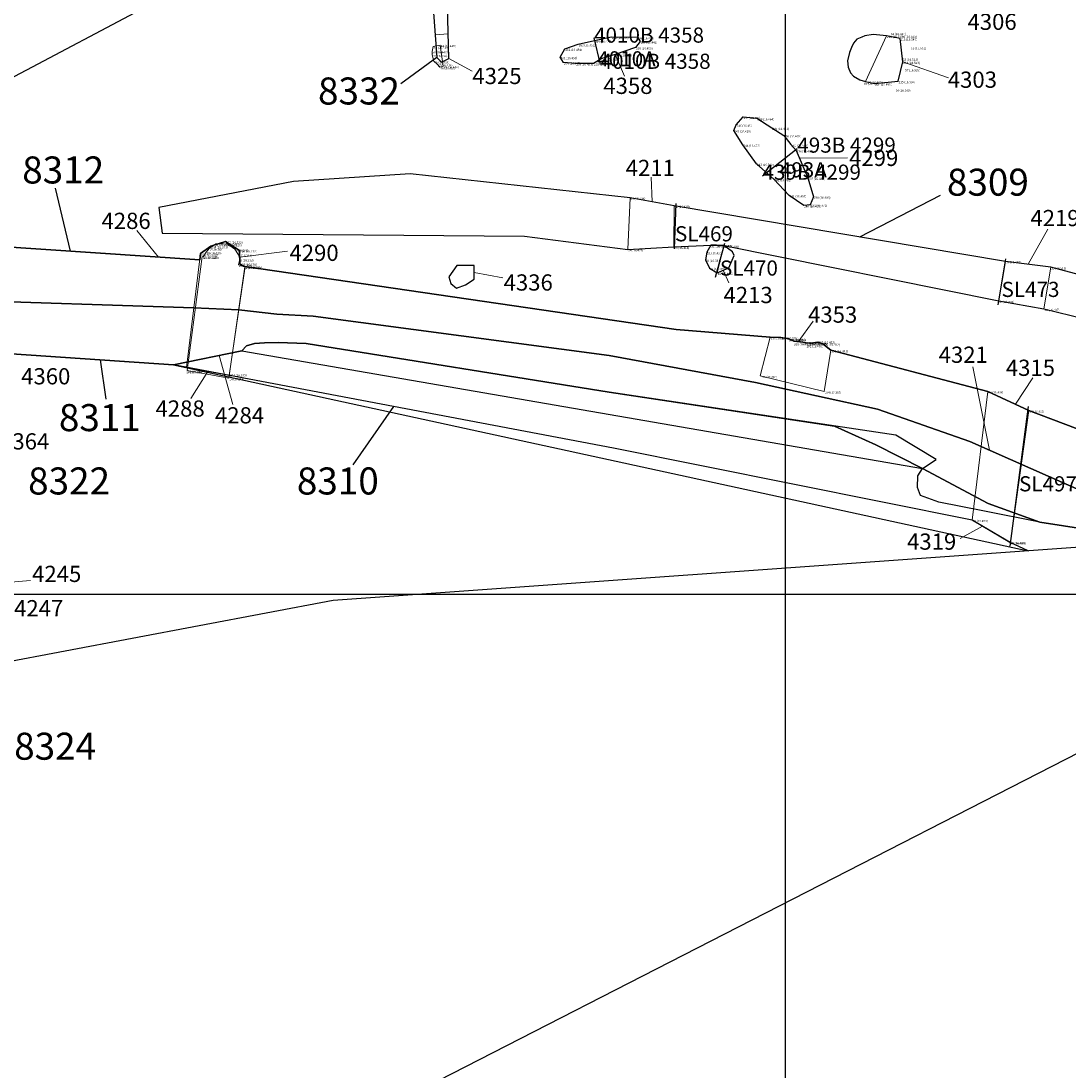
# Model space of a CAD drawing. Units: metres. Extents: x 423971 to 538147, y 300286 to 419517.
# Drawn here: x 514814 to 514838, y 416685 to 416710 of the extents above; entities that cross this region are included whole.
import ezdxf

# ---------------------------------------------------------------- set-up
doc = ezdxf.new("R2010")
doc.units = ezdxf.units.M
doc.header["$MEASUREMENT"] = 0
for name, color, linetype in [('_Site_Extents', 10, 'Continuous'), ('Phase_2to3', 141, 'Continuous'), ('Phase_4', 61, 'Continuous'), ('Phase_5.2', 200, 'Continuous'), ('wHatch_Archaeology', 7, 'Continuous'), ('wPlan_Group_Nos', 50, 'Continuous'), ('wPlan_Site', 10, 'Continuous'), ('WS_DRAWING_POINT_LABEL', 5, 'Continuous'), ('WS_SECTION_LINE', 3, 'Continuous'), ('WS_SECTION_LINE_LABEL', 3, 'Continuous'), ('WS_SLOT_LEVEL', 5, 'Continuous'), ('WS_TRENCH TOP', 1, 'Continuous'), ('zFigure_Inset_boxes', 151, 'Continuous')]:
    doc.layers.add(name, color=color, linetype=linetype)
for name, color, linetype, lineweight in [('wPlan_Context_Interface', 7, 'Continuous', 25), ('wPlan_Context_No', 7, 'Continuous', 9), ('wPlan_LOE_Intervention', 160, 'Continuous', 9)]:
    doc.layers.add(name, color=color, linetype=linetype, lineweight=lineweight)
doc.styles.add('Contexts', font='arial.ttf', dxfattribs={"height": 1.5})
doc.styles.add('Group_Nos', font='arial.ttf', dxfattribs={"height": 2.5})
doc.styles.get("Standard").update_dxf_attribs({"font": 'arial.ttf'})

msp = doc.modelspace()

# ---------------------------------------------------------------- linework, layer by layer
at = {"layer": '_Site_Extents'}
msp.add_lwpolyline([(514858.674, 416702.996), (514839.921, 416693.388), (514390.891, 416463.328)], dxfattribs=at)
at = {"layer": 'Phase_2to3'}
for points in [[(514838.731, 416700.064), (514837.372, 416700.575), (514836.426, 416701.019), (514832.798, 416701.969), (514832.612, 416702.12), (514832.495, 416702.153), (514832.339, 416702.136), (514832.308, 416702.132), (514832.23, 416702.138), (514832.149, 416702.154), (514831.939, 416702.181), (514831.827, 416702.23), (514831.639, 416702.265), (514831.397, 416702.268), (514829.225, 416702.452), (514819.263, 416703.907), (514819.143, 416703.967), (514819.14, 416704.276), (514818.813, 416704.482), (514818.473, 416704.374), (514818.237, 416704.204), (514818.219, 416704.056), (514812.245, 416704.462)], [(514812.433, 416703.13), (514818.082, 416702.952), (514819.12, 416702.901), (514819.996, 416702.8), (514820.838, 416702.755), (514827.674, 416701.846), (514831.056, 416701.223), (514833.875, 416700.608), (514836.009, 416699.861), (514839.23, 416698.435)]]:
    msp.add_lwpolyline(points, dxfattribs=at)
at = {"layer": 'Phase_4'}
for points in [[(514839.436, 416703.475), (514837.878, 416703.886), (514837.878, 416703.886), (514836.834, 416704.022), (514829.177, 416705.306), (514828.158, 416705.494), (514823.082, 416706.048), (514820.38, 416705.865)], [(514820.38, 416705.865), (514817.276, 416705.269), (514817.351, 416704.675), (514825.718, 416704.603), (514828.106, 416704.3), (514829.171, 416704.357), (514830.023, 416704.394), (514830.158, 416704.399), (514830.323, 416704.386), (514836.676, 416703.107), (514837.721, 416702.923), (514839.93, 416702.385)]]:
    msp.add_lwpolyline(points, dxfattribs=at)
at = {"layer": 'Phase_5.2'}
for points in [[(514839.23, 416698.435), (514836.009, 416699.861), (514833.875, 416700.608), (514831.056, 416701.223), (514827.674, 416701.846), (514820.838, 416702.755), (514819.996, 416702.8), (514819.12, 416702.901), (514818.082, 416702.952), (514812.433, 416703.13)], [(514813.411, 416701.914), (514817.614, 416701.63), (514819.187, 416701.956), (514819.301, 416702.07), (514819.485, 416702.126), (514819.712, 416702.141), (514820.031, 416702.146), (514820.68, 416702.123), (514827.674, 416700.997), (514832.878, 416700.217), (514833.839, 416699.787), (514834.917, 416699.236), (514836.429, 416698.426), (514837.624, 416697.995), (514838.717, 416697.827)]]:
    msp.add_lwpolyline(points, dxfattribs=at)
at = {"layer": 'wHatch_Archaeology'}
for points in [[(514823.908, 416711.153), (514823.521, 416711.123), (514823.697, 416708.736), (514823.801, 416708.622), (514823.972, 416708.708), (514823.908, 416711.153)], [(514827.504, 416708.707), (514827.312, 416708.594), (514826.906, 416708.596), (514826.621, 416708.617), (514826.543, 416708.742), (514826.654, 416708.934), (514826.962, 416709.039), (514827.335, 416709.124), (514827.728, 416709.209), (514828.321, 416709.202), (514828.395, 416709.103), (514828.286, 416708.963), (514827.813, 416708.803), (514827.504, 416708.707)], [(514834.083, 416709.233), (514833.774, 416709.264), (514833.579, 416709.231), (514833.514, 416709.201), (514833.397, 416709.158), (514833.322, 416709.064), (514833.273, 416708.961), (514833.227, 416708.847), (514833.178, 416708.658), (514833.197, 416708.512), (514833.254, 416708.377), (514833.324, 416708.301), (514833.465, 416708.215), (514833.598, 416708.178), (514833.808, 416708.134), (514834.35, 416708.185), (514834.459, 416708.631), (514834.395, 416709.171)], [(514834.083, 416709.233), (514833.774, 416709.264), (514833.579, 416709.231), (514833.514, 416709.201), (514833.397, 416709.158), (514833.322, 416709.064), (514833.273, 416708.961), (514833.227, 416708.847), (514833.178, 416708.658), (514833.197, 416708.512), (514833.254, 416708.377), (514833.324, 416708.301), (514833.465, 416708.215), (514833.598, 416708.178), (514833.808, 416708.134), (514834.35, 416708.185), (514834.459, 416708.631), (514834.395, 416709.171)], [(514831.995, 416706.587), (514832.264, 416705.952), (514832.395, 416705.517), (514832.322, 416705.332), (514832.17, 416705.314), (514831.838, 416705.547), (514831.482, 416705.923), (514831.082, 416706.276), (514830.767, 416706.717), (514830.554, 416707.048), (514830.613, 416707.179), (514830.771, 416707.359), (514831.091, 416707.33), (514831.435, 416707.106), (514831.708, 416706.933), (514831.87, 416706.72), (514831.995, 416706.587)], [(514830.442, 416703.875), (514830.567, 416704.159), (514830.526, 416704.243), (514830.323, 416704.386), (514830.158, 416704.399), (514830.023, 416704.394), (514829.935, 416704.234), (514829.9, 416704.058), (514829.996, 416703.868), (514830.173, 416703.758)], [(514824.16, 416703.929), (514823.975, 416703.666), (514824.018, 416703.514), (514824.151, 416703.402), (514824.356, 416703.484), (514824.56, 416703.609), (514824.561, 416703.928), (514824.16, 416703.929)], [(514837.357, 416697.336), (514836.938, 416697.53), (514836.064, 416698.046), (514827.774, 416699.705), (514817.614, 416701.63)]]:
    msp.add_lwpolyline(points, close=True, dxfattribs=at)
for points in [[(514839.436, 416703.475), (514837.878, 416703.886), (514837.878, 416703.886), (514836.834, 416704.022), (514829.177, 416705.306), (514828.158, 416705.494), (514823.082, 416706.048), (514820.38, 416705.865), (514820.38, 416705.865), (514817.276, 416705.269), (514817.351, 416704.675), (514825.718, 416704.603), (514828.106, 416704.3), (514829.171, 416704.357), (514830.023, 416704.394), (514830.158, 416704.399), (514830.323, 416704.386), (514836.676, 416703.107), (514837.721, 416702.923), (514839.93, 416702.385)], [(514812.245, 416704.462), (514818.219, 416704.056), (514818.237, 416704.204), (514818.473, 416704.374), (514818.813, 416704.482), (514819.14, 416704.276), (514819.143, 416703.967), (514819.263, 416703.907), (514829.225, 416702.452), (514831.397, 416702.268), (514831.639, 416702.265), (514831.827, 416702.23), (514831.939, 416702.181), (514832.149, 416702.154), (514832.23, 416702.138), (514832.308, 416702.132), (514832.339, 416702.136), (514832.495, 416702.153), (514832.612, 416702.12), (514832.798, 416701.969), (514836.426, 416701.019), (514837.372, 416700.575), (514838.731, 416700.064)], [(514838.717, 416697.827), (514837.624, 416697.995), (514836.311, 416698.258), (514835.288, 416698.459), (514834.868, 416698.615), (514834.797, 416698.795), (514834.804, 416699.068), (514834.917, 416699.236), (514835.232, 416699.447), (514834.297, 416700.004), (514827.674, 416700.997), (514820.68, 416702.123), (514820.031, 416702.146), (514819.712, 416702.141), (514819.485, 416702.126), (514819.301, 416702.07), (514819.187, 416701.956), (514817.614, 416701.63), (514813.411, 416701.914)]]:
    msp.add_lwpolyline(points, dxfattribs=at)
at = {"layer": 'wPlan_Context_Interface'}
for points in [[(514823.908, 416711.153), (514823.521, 416711.123), (514823.697, 416708.736), (514823.801, 416708.622), (514823.972, 416708.708), (514823.908, 416711.153)], [(514827.504, 416708.707), (514827.312, 416708.594), (514826.906, 416708.596), (514826.621, 416708.617), (514826.543, 416708.742), (514826.654, 416708.934), (514826.962, 416709.039), (514827.335, 416709.124), (514827.728, 416709.209), (514828.321, 416709.202), (514828.395, 416709.103), (514828.286, 416708.963), (514827.813, 416708.803), (514827.504, 416708.707)], [(514834.083, 416709.233), (514833.774, 416709.264), (514833.579, 416709.231), (514833.514, 416709.201), (514833.397, 416709.158), (514833.322, 416709.064), (514833.273, 416708.961), (514833.227, 416708.847), (514833.178, 416708.658), (514833.197, 416708.512), (514833.254, 416708.377), (514833.324, 416708.301), (514833.465, 416708.215), (514833.598, 416708.178), (514833.808, 416708.134), (514834.35, 416708.185), (514834.459, 416708.631), (514834.395, 416709.171)], [(514834.083, 416709.233), (514833.774, 416709.264), (514833.579, 416709.231), (514833.514, 416709.201), (514833.397, 416709.158), (514833.322, 416709.064), (514833.273, 416708.961), (514833.227, 416708.847), (514833.178, 416708.658), (514833.197, 416708.512), (514833.254, 416708.377), (514833.324, 416708.301), (514833.465, 416708.215), (514833.598, 416708.178), (514833.808, 416708.134), (514834.35, 416708.185), (514834.459, 416708.631), (514834.395, 416709.171)], [(514831.995, 416706.587), (514832.264, 416705.952), (514832.395, 416705.517), (514832.322, 416705.332), (514832.17, 416705.314), (514831.838, 416705.547), (514831.482, 416705.923), (514831.082, 416706.276), (514830.767, 416706.717), (514830.554, 416707.048), (514830.613, 416707.179), (514830.771, 416707.359), (514831.091, 416707.33), (514831.435, 416707.106), (514831.708, 416706.933), (514831.87, 416706.72), (514831.995, 416706.587)], [(514830.442, 416703.875), (514830.567, 416704.159), (514830.526, 416704.243), (514830.323, 416704.386), (514830.158, 416704.399), (514830.023, 416704.394), (514829.935, 416704.234), (514829.9, 416704.058), (514829.996, 416703.868), (514830.173, 416703.758)], [(514824.16, 416703.929), (514823.975, 416703.666), (514824.018, 416703.514), (514824.151, 416703.402), (514824.356, 416703.484), (514824.56, 416703.609), (514824.561, 416703.928), (514824.16, 416703.929)]]:
    msp.add_lwpolyline(points, close=True, dxfattribs=at)
for points in [[(514839.436, 416703.475), (514837.878, 416703.886), (514837.878, 416703.886), (514836.834, 416704.022), (514829.177, 416705.306), (514828.158, 416705.494), (514823.082, 416706.048), (514820.38, 416705.865)], [(514820.38, 416705.865), (514817.276, 416705.269), (514817.351, 416704.675), (514825.718, 416704.603), (514828.106, 416704.3), (514829.171, 416704.357), (514830.023, 416704.394), (514830.158, 416704.399), (514830.323, 416704.386), (514836.676, 416703.107), (514837.721, 416702.923), (514839.93, 416702.385)], [(514812.245, 416704.462), (514818.219, 416704.056), (514818.237, 416704.204), (514818.473, 416704.374), (514818.813, 416704.482), (514819.14, 416704.276), (514819.143, 416703.967), (514819.263, 416703.907), (514829.225, 416702.452), (514831.397, 416702.268), (514831.639, 416702.265), (514831.827, 416702.23), (514831.939, 416702.181), (514832.149, 416702.154), (514832.23, 416702.138), (514832.308, 416702.132), (514832.339, 416702.136), (514832.495, 416702.153), (514832.612, 416702.12), (514832.798, 416701.969), (514836.426, 416701.019), (514837.372, 416700.575), (514838.731, 416700.064)], [(514812.339, 416703.132), (514812.433, 416703.13), (514818.082, 416702.952), (514819.12, 416702.901), (514819.996, 416702.8), (514820.838, 416702.755), (514827.674, 416701.846), (514831.056, 416701.223), (514833.875, 416700.608), (514836.009, 416699.861), (514839.23, 416698.435)], [(514836.429, 416698.426), (514834.917, 416699.236), (514833.839, 416699.787), (514832.878, 416700.217), (514827.674, 416700.997), (514820.68, 416702.123), (514820.031, 416702.146), (514819.712, 416702.141), (514819.485, 416702.126), (514819.301, 416702.07), (514819.187, 416701.956), (514817.614, 416701.63), (514813.411, 416701.914)], [(514819.187, 416701.956), (514834.917, 416699.236)], [(514837.357, 416697.336), (514836.938, 416697.53), (514836.064, 416698.046), (514827.774, 416699.705), (514817.614, 416701.63)], [(514850.897, 416701.44), (514850.897, 416701.44), (514851.202, 416699.186), (514851.325, 416698.275), (514848.401, 416697.733), (514847.175, 416697.636), (514846.011, 416697.517), (514840.488, 416697.561), (514840.488, 416697.561), (514840.488, 416697.561), (514839.654, 416697.675), (514838.717, 416697.827), (514837.624, 416697.995), (514836.429, 416698.426)]]:
    msp.add_lwpolyline(points, dxfattribs=at)
at = {"layer": 'wPlan_Context_No'}
for points in [[(514823.972, 416708.708), (514824.513, 416708.414)], [(514827.813, 416708.803), (514828.034, 416708.299)], [(514834.459, 416708.631), (514835.512, 416708.266)], [(514832.072, 416706.405), (514833.185, 416706.417)], [(514828.667, 416705.4), (514828.648, 416705.965)], [(514817.267, 416704.121), (514816.765, 416704.738)], [(514837.356, 416703.954), (514837.807, 416704.764)], [(514819.142, 416704.122), (514820.247, 416704.262)], [(514830.308, 416703.816), (514830.438, 416703.523)], [(514824.561, 416703.769), (514825.218, 416703.639)], [(514832.044, 416702.167), (514832.391, 416702.638)], [(514818.665, 416701.848), (514818.981, 416700.715)], [(514818.406, 416701.48), (514818.012, 416700.857)], [(514836.464, 416699.659), (514836.076, 416701.587)], [(514837.06, 416700.721), (514837.465, 416701.335)], [(514836.299, 416697.907), (514835.781, 416697.618)], [(514813.297, 416696.561), (514814.307, 416696.645)]]:
    msp.add_lwpolyline(points, dxfattribs=at)
at = {"layer": 'wPlan_Group_Nos'}
for points in [[(514823.697, 416708.736), (514822.864, 416708.128)], [(514815.232, 416704.259), (514814.886, 416705.713)], [(514833.468, 416704.587), (514835.331, 416705.555)], [(514815.92, 416701.744), (514816.052, 416700.84)], [(514822.694, 416700.667), (514821.758, 416699.324)]]:
    msp.add_lwpolyline(points, dxfattribs=at)
at = {"layer": 'wPlan_LOE_Intervention'}
for points in [[(514823.957, 416709.276), (514823.658, 416709.258), (514823.697, 416708.736), (514823.801, 416708.622), (514823.972, 416708.708)], [(514827.504, 416708.707), (514827.312, 416708.594), (514826.906, 416708.596), (514826.621, 416708.617), (514826.543, 416708.742), (514826.654, 416708.934), (514826.962, 416709.039), (514827.335, 416709.124), (514827.728, 416709.209), (514828.321, 416709.202), (514828.395, 416709.103), (514828.286, 416708.963), (514827.813, 416708.803), (514827.504, 416708.707)], [(514834.083, 416709.233), (514834.395, 416709.171), (514834.459, 416708.631), (514834.35, 416708.185), (514833.808, 416708.134), (514833.598, 416708.178), (514834.083, 416709.233)], [(514823.775, 416709.021), (514823.845, 416708.532), (514823.767, 416708.508), (514823.7, 416708.578), (514823.629, 416708.646), (514823.584, 416708.791), (514823.586, 416708.875), (514823.614, 416708.984), (514823.775, 416709.021)], [(514823.775, 416709.021), (514823.845, 416708.532), (514823.767, 416708.508), (514823.7, 416708.578), (514823.629, 416708.646), (514823.584, 416708.791), (514823.586, 416708.875), (514823.614, 416708.984), (514823.775, 416709.021)], [(514831.995, 416706.587), (514832.264, 416705.952), (514832.395, 416705.517), (514832.322, 416705.332), (514832.17, 416705.314), (514831.838, 416705.547), (514831.482, 416705.923), (514831.082, 416706.276), (514830.767, 416706.717), (514830.554, 416707.048), (514830.613, 416707.179), (514830.771, 416707.359), (514831.091, 416707.33), (514831.435, 416707.106), (514831.708, 416706.933), (514831.87, 416706.72), (514831.995, 416706.587)], [(514829.177, 416705.306), (514828.158, 416705.494), (514828.106, 416704.3), (514829.171, 416704.357), (514829.177, 416705.306)], [(514818.901, 416701.386), (514817.911, 416701.574), (514818.237, 416704.204), (514818.473, 416704.374), (514818.813, 416704.482), (514819.14, 416704.276), (514819.143, 416703.967), (514819.266, 416703.907), (514818.901, 416701.386)], [(514819.261, 416703.893), (514819.113, 416703.943), (514819.143, 416704.071), (514819.11, 416704.175), (514819.025, 416704.303), (514818.867, 416704.419), (514818.768, 416704.43), (514818.593, 416704.425), (514818.44, 416704.326), (514818.364, 416704.235), (514818.297, 416704.128), (514818.274, 416704.135), (514817.924, 416701.498), (514818.892, 416701.324), (514819.261, 416703.893)], [(514819.261, 416703.893), (514819.113, 416703.943), (514819.143, 416704.071), (514819.11, 416704.175), (514819.025, 416704.303), (514818.867, 416704.419), (514818.768, 416704.43), (514818.593, 416704.425), (514818.44, 416704.326), (514818.364, 416704.235), (514818.297, 416704.128), (514818.274, 416704.135), (514817.924, 416701.498), (514818.892, 416701.324), (514819.261, 416703.893)], [(514830.173, 416703.758), (514829.996, 416703.868), (514829.9, 416704.058), (514829.935, 416704.234), (514830.023, 416704.394), (514830.158, 416704.399), (514830.323, 416704.386), (514830.173, 416703.758)], [(514836.834, 416704.022), (514836.676, 416703.107), (514837.721, 416702.923), (514837.878, 416703.886), (514836.834, 416704.022)], [(514832.798, 416701.969), (514832.646, 416701.015), (514831.167, 416701.374), (514831.397, 416702.268), (514831.639, 416702.265), (514831.827, 416702.23), (514831.827, 416702.23), (514831.939, 416702.181), (514832.149, 416702.154), (514832.23, 416702.138), (514832.308, 416702.132), (514832.339, 416702.136), (514832.495, 416702.153), (514832.612, 416702.12), (514832.798, 416701.969)], [(514836.931, 416697.53), (514836.064, 416698.046), (514836.426, 416701.019), (514837.372, 416700.575), (514836.946, 416697.529), (514836.931, 416697.53)]]:
    msp.add_lwpolyline(points, close=True, dxfattribs=at)
at = {"layer": 'wPlan_Site'}
msp.add_lwpolyline([(514853.89, 416698.812), (514853.01, 416698.588), (514848.401, 416697.733), (514847.175, 416697.636), (514846.019, 416697.517), (514840.488, 416697.561), (514837.804, 416697.368), (514821.298, 416696.185), (514813.556, 416694.724), (514811.286, 416694.184), (514805.135, 416692.661), (514803.118, 416692.253), (514800.335, 416691.509), (514779.828, 416686.479)], dxfattribs=at)
at = {"layer": 'WS_SECTION_LINE'}
for points in [[(514827.475, 416708.571), (514827.327, 416709.184)], [(514831.221, 416705.997), (514832.018, 416706.629)], [(514829.218, 416705.359), (514829.174, 416704.311)], [(514830.341, 416704.433), (514830.128, 416703.653)], [(514836.828, 416704.082), (514836.652, 416703.018)], [(514837.359, 416700.672), (514836.929, 416697.444)]]:
    msp.add_lwpolyline(points, dxfattribs=at)
at = {"layer": 'WS_TRENCH TOP'}
msp.add_lwpolyline([(514847.463, 416728.821), (514848.531, 416726.612), (514810.697, 416706.58), (514775.029, 416688.019), (514732.939, 416666.489), (514685.837, 416642.835), (514633.312, 416615.611), (514601.812, 416599.654), (514576.228, 416586.938), (514514.432, 416554.933), (514475.211, 416534.613), (514412.811, 416504.759), (514411.884, 416507.466), (514456.03, 416527.928), (514501.907, 416551.741), (514548.755, 416575.659), (514623.254, 416613.818), (514664.69, 416635.02), (514707.417, 416656.972), (514740.29, 416673.413), (514770.946, 416689.526), (514798.631, 416704.253), (514825.596, 416717.802), (514847.463, 416728.821)], close=True, dxfattribs=at)
msp.add_lwpolyline([(514847.463, 416728.821), (514848.531, 416726.612), (514810.697, 416706.58), (514775.029, 416688.019), (514732.939, 416666.489), (514685.837, 416642.835), (514633.312, 416615.611), (514601.812, 416599.654), (514576.228, 416586.938), (514514.432, 416554.933), (514475.211, 416534.613), (514412.811, 416504.759), (514411.884, 416507.466), (514456.03, 416527.928), (514501.907, 416551.741), (514548.755, 416575.659), (514623.254, 416613.818), (514664.69, 416635.02), (514707.417, 416656.972), (514740.29, 416673.413), (514770.946, 416689.526), (514798.631, 416704.253), (514825.596, 416717.802), (514847.463, 416728.821)], close=True, dxfattribs=at)
at = {"layer": 'zFigure_Inset_boxes'}
for points in [[(514811.199, 416754.723), (514906.081, 416754.723), (514906.081, 416696.322), (514811.199, 416696.322)], [(514736.774, 416729.102), (514831.743, 416729.102), (514831.743, 416670.621), (514736.774, 416670.621)]]:
    msp.add_lwpolyline(points, close=True, dxfattribs=at)

# ---------------------------------------------------------------- texts
at = {"layer": 'wPlan_Context_No', "char_height": 0.375, "attachment_point": 1, "style": 'Contexts'}
for s, insert in [('4306', (514835.954, 416709.746)), ('4325', (514824.516, 416708.494)), ('4303', (514835.499, 416708.408)), ('4358', (514827.542, 416708.266)), ('4299', (514833.22, 416706.602)), ('4211', (514828.058, 416706.369)), ('4286', (514815.949, 416705.146)), ('4219', (514837.407, 416705.211)), ('4290', (514820.291, 416704.408)), ('4336', (514825.238, 416703.722)), ('4213', (514830.318, 416703.433)), ('4353', (514832.272, 416702.98)), ('4321', (514835.288, 416702.053)), ('4315', (514836.84, 416701.751)), ('4360', (514814.093, 416701.555)), ('4288', (514817.197, 416700.81)), ('4284', (514818.57, 416700.653)), ('4364', (514813.606, 416700.051)), ('4319', (514834.558, 416697.735)), ('4245', (514814.346, 416696.989)), ('4247', (514813.93, 416696.196))]:
    msp.add_mtext(s, dxfattribs=dict(at, insert=insert))
at = {"layer": 'wPlan_Group_Nos', "char_height": 0.625, "width": 2.80314, "attachment_point": 1, "style": 'Group_Nos'}
for s, insert in [('8332', (514820.95, 416708.272)), ('8312', (514814.117, 416706.447)), ('8309', (514835.479, 416706.165)), ('8311', (514814.964, 416700.725)), ('8322', (514814.253, 416699.261)), ('8310', (514820.461, 416699.261)), ('8323/8324', (514811.704, 416693.133))]:
    msp.add_mtext(s, dxfattribs=dict(at, insert=insert))
at = {"layer": 'WS_DRAWING_POINT_LABEL', "char_height": 0.35, "attachment_point": 1}
for s, insert in [('4010B 4358', (514827.327, 416709.426)), ('4010B 4358', (514827.479, 416708.821)), ('493B 4299', (514832.022, 416706.884)), ('439B 4299', (514831.217, 416706.259))]:
    msp.add_mtext(s, dxfattribs=dict(at, insert=insert))
at = {"layer": 'WS_SECTION_LINE_LABEL', "char_height": 0.35, "attachment_point": 1}
for s, insert in [('4010A', (514827.401, 416708.878)), ('493A', (514831.619, 416706.313)), ('SL469', (514829.196, 416704.835)), ('SL470', (514830.235, 416704.043)), ('SL473', (514836.74, 416703.55)), ('SL497a', (514837.144, 416699.058))]:
    msp.add_mtext(s, dxfattribs=dict(at, insert=insert))
at = {"layer": 'WS_SLOT_LEVEL', "char_height": 0.05, "attachment_point": 1}
for s, insert in [('265 (16.503)', (514827.74, 416709.212)), ('266 (16.433)', (514828.332, 416709.204)), ('212 (16.539)', (514834.094, 416709.235)), ('61 (16.534)', (514834.184, 416709.302)), ('213 (16.547)', (514834.406, 416709.174)), ('60 (16.535)', (514834.44, 416709.24)), ('51 (16.439)', (514823.626, 416708.986)), ('44 (16.448)', (514823.786, 416709.023)), ('262 (16.484)', (514826.665, 416708.936)), ('263 (16.455)', (514826.974, 416709.041)), ('264 (16.475)', (514827.346, 416709.126)), ('268 (16.459)', (514828.297, 416708.966)), ('267 (16.441)', (514828.406, 416709.105)), ('59 (16.532)', (514834.65, 416708.971)), ('49 (16.438)', (514823.595, 416708.793)), ('50 (16.442)', (514823.597, 416708.877)), ('48 (16.424)', (514823.64, 416708.648)), ('261 (16.455)', (514826.555, 416708.744)), ('257 (16.468)', (514827.515, 416708.709)), ('269 (16.456)', (514827.825, 416708.805)), ('58 (16.521)', (514834.464, 416708.71)), ('47 (16.414)', (514823.711, 416708.58)), ('46 (16.427)', (514823.778, 416708.51)), ('45 (16.434)', (514823.857, 416708.534)), ('260 (16.447)', (514826.632, 416708.619)), ('259 (16.453)', (514826.918, 416708.598)), ('258 (16.474)', (514827.324, 416708.597)), ('214 (16.524)', (514834.471, 416708.633)), ('57 (16.533)', (514834.514, 416708.464)), ('217 (16.485)', (514833.61, 416708.18)), ('215 (16.534)', (514834.361, 416708.188)), ('55 (16.492)', (514833.559, 416708.155)), ('216 (16.495)', (514833.82, 416708.136)), ('56 (16.509)', (514834.292, 416707.995)), ('247 (16.442)', (514830.782, 416707.361)), ('248 (16.464)', (514831.103, 416707.332)), ('245 (16.428)', (514830.565, 416707.05)), ('246 (16.45)', (514830.624, 416707.181)), ('249 (16.433)', (514831.446, 416707.108)), ('244 (16.422)', (514830.779, 416706.719)), ('250 (16.465)', (514831.719, 416706.935)), ('251 (16.482)', (514831.881, 416706.722)), ('236 (16.469)', (514832.006, 416706.589)), ('243 (16.399)', (514831.093, 416706.278)), ('242 (16.392)', (514831.494, 416705.925)), ('237 (16.489)', (514832.275, 416705.955)), ('63 (16.436)', (514828.169, 416705.496)), ('241 (16.457)', (514831.849, 416705.549)), ('238 (16.483)', (514832.406, 416705.519)), ('62 (16.429)', (514829.188, 416705.308)), ('240 (16.463)', (514832.181, 416705.316)), ('239 (16.479)', (514832.333, 416705.335)), ('9 (16.18)', (514818.452, 416704.328)), ('204 (16.201)', (514818.485, 416704.376)), ('8 (16.206)', (514818.604, 416704.427)), ('7 (16.225)', (514818.779, 416704.432)), ('205 (16.222)', (514818.825, 416704.484)), ('6 (16.228)', (514818.879, 416704.422)), ('5 (16.242)', (514819.036, 416704.305)), ('64 (16.427)', (514828.118, 416704.302)), ('65 (16.414)', (514829.182, 416704.359)), ('52 (16.409)', (514830.035, 416704.397)), ('53 (16.387)', (514830.17, 416704.401)), ('54 (16.388)', (514830.335, 416704.388)), ('203 (16.152)', (514818.249, 416704.206)), ('12 (16.217)', (514818.286, 416704.137)), ('11 (16.221)', (514818.309, 416704.13)), ('10 (16.216)', (514818.375, 416704.238)), ('4 (16.214)', (514819.121, 416704.178)), ('206 (16.212)', (514819.152, 416704.279)), ('3 (16.213)', (514819.154, 416704.073)), ('50 (16.381)', (514829.912, 416704.06)), ('51 (16.43)', (514829.946, 416704.236)), ('2 (16.226)', (514819.125, 416703.945)), ('207 (16.178)', (514819.154, 416703.969)), ('1 (16.208)', (514819.272, 416703.896)), ('208 (16.195)', (514819.277, 416703.91)), ('49 (16.395)', (514830.007, 416703.87)), ('36 (16.487)', (514836.845, 416704.024)), ('39 (16.511)', (514837.89, 416703.888)), ('48 (16.408)', (514830.185, 416703.76)), ('37 (16.483)', (514836.687, 416703.11)), ('38 (16.437)', (514837.733, 416702.926)), ('196 (16.41)', (514831.408, 416702.27)), ('197 (16.379)', (514831.65, 416702.267)), ('198 (16.384)', (514831.829, 416702.228)), ('199 (16.399)', (514831.839, 416702.233)), ('200 (16.403)', (514831.945, 416702.131)), ('201 (16.393)', (514832.161, 416702.156)), ('203 (16.417)', (514832.32, 416702.134)), ('204 (16.426)', (514832.35, 416702.139)), ('205 (16.423)', (514832.51, 416702.174)), ('206 (16.422)', (514832.623, 416702.123)), ('202 (16.407)', (514832.235, 416702.081)), ('193 (16.441)', (514832.809, 416701.971)), ('202 (16.239)', (514817.911, 416701.488)), ('13 (16.253)', (514817.936, 416701.5)), ('201 (16.195)', (514818.917, 416701.417)), ('195 (16.361)', (514831.179, 416701.376)), ('14 (16.259)', (514818.904, 416701.327)), ('194 (16.385)', (514832.657, 416701.018)), ('83 (16.436)', (514836.438, 416701.021)), ('84 (16.439)', (514837.384, 416700.577)), ('82 (16.453)', (514836.075, 416698.048)), ('81 (16.437)', (514836.942, 416697.532)), ('85 (16.452)', (514836.957, 416697.532))]:
    msp.add_mtext(s, dxfattribs=dict(at, insert=insert))

doc.saveas('drawing.dxf')
